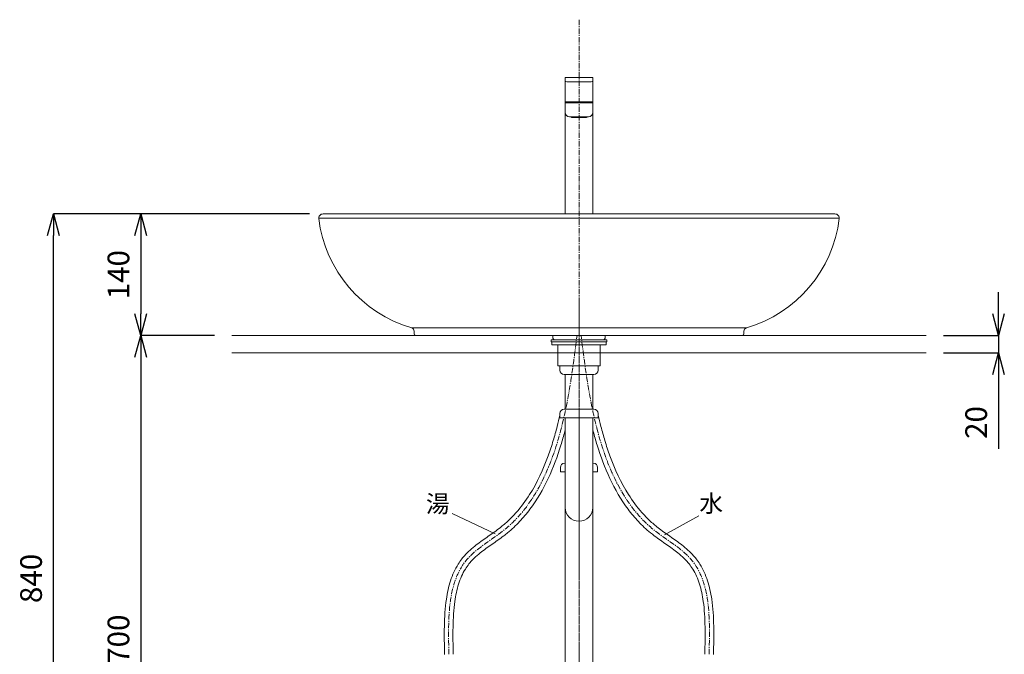
# Model space of a CAD drawing. Units: millimetres. Extents: x 62 to 4262, y -1261 to 3520.
# Drawn here: x 865 to 2000, y 1141 to 1873 of the extents above; entities that cross this region are included whole.
import ezdxf
from ezdxf.enums import TextEntityAlignment as Align

# ---------------------------------------------------------------- set-up
doc = ezdxf.new("R2010")
doc.units = ezdxf.units.MM
doc.linetypes.add('CENTER1', pattern=[10, 6.25, -1.25, 1.25, -1.25])
for name, color, linetype, lineweight in [('中心線', 1, 'CENTER1', 15), ('太線', 7, 'Continuous', 15), ('寸法', 3, 'Continuous', 20), ('文字', 4, 'Continuous', 15), ('洗面水栓', 5, 'Continuous', 15), ('配管', 5, 'Continuous', 15)]:
    doc.layers.add(name, color=color, linetype=linetype, lineweight=lineweight)
doc.styles.add('japanese', font='romans.shx', dxfattribs={"bigfont": 'bigfont.shx'})
doc.dimstyles.new('KIHON', dxfattribs={"dimscale": 10, "dimtxt": 2.5, "dimasz": 2.5, "dimexe": 0, "dimexo": 2, "dimgap": 1, "dimtad": 1, "dimdec": 0, "dimdsep": 46, "dimtxsty": 'japanese', "dimblk": 'OPEN30', "dimcen": 2.5, "dimadec": 0, "dimazin": 0, "dimtfac": 1, "dimtdec": 0, "dimtmove": 0, "dimatfit": 0, "dimfxl": 0, "dimarcsym": 0})

# ---------------------------------------------------------------- blocks, each defined once
blk = doc.blocks.new('_Open30')
at = {"color": 0, "linetype": 'ByBlock', "lineweight": -2}
for p, q in [((-1, 0.268), (0, 0)), ((0, 0), (-1, -0.268)), ((0, 0), (-1, 0))]:
    blk.add_line(p, q, dxfattribs=at)
blk = doc.blocks.new('*D3')
at = {"layer": 'Defpoints', "color": 0}
for p in [(903.7, 1648.7), (1218.8, 1648.7), (1109.5, 808.7)]:
    blk.add_point(p, dxfattribs=at)
at = {"layer": '寸法', "color": 0, "lineweight": -2}
for p, q in [((1198.8, 1648.7), (903.7, 1648.7)), ((903.7, 833.7), (903.7, 1623.7)), ((1089.5, 808.7), (903.7, 808.7))]:
    blk.add_line(p, q, dxfattribs=at)
at = {"layer": '寸法', "color": 0, "lineweight": -2, "xscale": 25, "yscale": 25, "zscale": 25}
for p, rotation in [((903.7, 1648.7), 90), ((903.7, 808.7), 270)]:
    blk.add_blockref('_Open30', p, dxfattribs=dict(at, rotation=rotation))
at = {"layer": '寸法', "color": 0, "insert": (881.2, 1228.7), "char_height": 25, "attachment_point": 5, "rotation": 90, "style": 'japanese'}
blk.add_mtext('840', dxfattribs=at)
blk = doc.blocks.new('*D5')
at = {"layer": 'Defpoints', "color": 0}
for p in [(1218.8, 1648.7), (1004.4, 1508.7), (1109.5, 1508.7)]:
    blk.add_point(p, dxfattribs=at)
at = {"layer": '寸法', "color": 0, "lineweight": -2}
for p, q in [((1198.8, 1648.7), (1004.4, 1648.7)), ((1004.4, 1623.7), (1004.4, 1533.7)), ((1089.5, 1508.7), (1004.4, 1508.7))]:
    blk.add_line(p, q, dxfattribs=at)
at = {"layer": '寸法', "color": 0, "lineweight": -2, "xscale": 25, "yscale": 25, "zscale": 25}
for p, rotation in [((1004.4, 1648.7), 90), ((1004.4, 1508.7), 270)]:
    blk.add_blockref('_Open30', p, dxfattribs=dict(at, rotation=rotation))
at = {"layer": '寸法', "color": 0, "insert": (981.9, 1578.7), "char_height": 25, "attachment_point": 5, "rotation": 90, "style": 'japanese'}
blk.add_mtext('140', dxfattribs=at)
blk = doc.blocks.new('*D6')
at = {"layer": 'Defpoints', "color": 0}
for p in [(1109.5, 1508.7), (1004.4, 808.7), (1109.5, 808.7)]:
    blk.add_point(p, dxfattribs=at)
at = {"layer": '寸法', "color": 0, "lineweight": -2}
for p, q in [((1089.5, 1508.7), (1004.4, 1508.7)), ((1004.4, 1483.7), (1004.4, 833.7)), ((1089.5, 808.7), (1004.4, 808.7))]:
    blk.add_line(p, q, dxfattribs=at)
at = {"layer": '寸法', "color": 0, "lineweight": -2, "xscale": 25, "yscale": 25, "zscale": 25}
for p, rotation in [((1004.4, 1508.7), 90), ((1004.4, 808.7), 270)]:
    blk.add_blockref('_Open30', p, dxfattribs=dict(at, rotation=rotation))
at = {"layer": '寸法', "color": 0, "insert": (981.9, 1158.7), "char_height": 25, "attachment_point": 5, "rotation": 90, "style": 'japanese'}
blk.add_mtext('700', dxfattribs=at)
blk = doc.blocks.new('*D9')
at = {"layer": 'Defpoints', "color": 0}
for p in [(1909.5, 1508.7), (1909.5, 1488.7), (1993, 1488.7)]:
    blk.add_point(p, dxfattribs=at)
at = {"layer": '寸法', "color": 0, "lineweight": -2}
for p, q in [((1993, 1533.7), (1993, 1558.7)), ((1929.5, 1508.7), (1993, 1508.7)), ((1993, 1508.7), (1993, 1488.7)), ((1929.5, 1488.7), (1993, 1488.7)), ((1993, 1463.7), (1993, 1378.2))]:
    blk.add_line(p, q, dxfattribs=at)
at = {"layer": '寸法', "color": 0, "lineweight": -2, "xscale": 25, "yscale": 25, "zscale": 25}
for p, rotation in [((1993, 1508.7), 270), ((1993, 1488.7), 90)]:
    blk.add_blockref('_Open30', p, dxfattribs=dict(at, rotation=rotation))
at = {"layer": '寸法', "color": 0, "insert": (1970.5, 1408.4), "char_height": 25, "attachment_point": 5, "rotation": 90, "style": 'japanese'}
blk.add_mtext('20', dxfattribs=at)

msp = doc.modelspace()

# ---------------------------------------------------------------- linework, layer by layer
at = {"layer": '中心線'}
for p, q in [((1509.5, 1872.5), (1509.5, 901.6)), ((1509.5, 649.5), (1509.5, 1549))]:
    msp.add_line(p, q, dxfattribs=at)
for points in [[(1359.5, 1141.3), (1381.3, 1251.7), (1424.4, 1285.5), (1486.2, 1391.4), (1507.2, 1508.7)], [(1659.5, 1141.3), (1637.8, 1251.7), (1594.7, 1285.5), (1532.9, 1391.4), (1511.9, 1508.7)]]:
    msp.add_spline(points, degree=3, dxfattribs=at)
at = {"layer": '太線'}
for p, q in [((1109.5, 1508.7), (1909.5, 1508.7)), ((1109.5, 1488.7), (1909.5, 1488.7))]:
    msp.add_line(p, q, dxfattribs=at)
at = {"layer": '文字'}
for p, q in [((1413, 1280), (1363.2, 1303.6)), ((1608.2, 1278.8), (1647.6, 1300.9))]:
    msp.add_line(p, q, dxfattribs=at)
at = {"layer": '洗面水栓', "color": 2, "linetype": 'Continuous'}
for p, q in [((1493.5, 1778.2), (1493.5, 1805.4)), ((1525, 1805.9), (1494, 1805.9)), ((1525.5, 1778.2), (1525.5, 1805.4)), ((1495.5, 1800.9), (1523.5, 1800.9)), ((1493.5, 1778.2), (1493.6, 1777.9)), ((1493.5, 1776.7), (1493.5, 1765.7)), ((1525.5, 1776.7), (1493.5, 1776.7)), ((1493.6, 1777.9), (1525.5, 1777.9)), ((1493.6, 1776.7), (1493.6, 1777.7)), ((1493.6, 1777.7), (1525.4, 1777.7)), ((1494.8, 1777.9), (1494.8, 1777.7)), ((1524.3, 1777.9), (1524.3, 1777.7)), ((1525.4, 1776.7), (1525.4, 1777.7)), ((1525.5, 1777.9), (1525.5, 1778.2)), ((1525.5, 1648.7), (1525.5, 1776.7)), ((1493.5, 1648.7), (1493.5, 1765.1)), ((1498.5, 1760.7), (1520.5, 1760.7)), ((1500.2, 1760.5), (1500.3, 1760.4)), ((1500.2, 1760.5), (1500.2, 1760.5)), ((1500.5, 1760.5), (1500.5, 1760.4)), ((1500.5, 1760.5), (1500.5, 1760.5)), ((1500.5, 1760.5), (1500.5, 1760.5)), ((1500.5, 1760.5), (1500.5, 1760.5)), ((1500.5, 1760.4), (1500.6, 1760.4)), ((1500.5, 1760.4), (1500.6, 1760.4)), ((1500.6, 1760.4), (1500.6, 1760.3)), ((1500.7, 1760.2), (1500.8, 1760.2)), ((1500.7, 1760.2), (1500.7, 1760.2)), ((1500.9, 1759.9), (1500.8, 1760)), ((1518.2, 1759.9), (1500.9, 1759.9)), ((1501, 1760.3), (1501, 1760.4)), ((1501, 1760.3), (1501, 1760.3)), ((1501, 1760.3), (1501.5, 1760.3)), ((1501, 1760.2), (1501, 1760.2)), ((1501, 1760.2), (1501, 1760.2)), ((1501.4, 1760.5), (1501.4, 1760.5)), ((1501.4, 1760.5), (1501.4, 1760.4)), ((1501.4, 1760.5), (1501.4, 1760.5)), ((1501.4, 1760.4), (1501.5, 1760.4)), ((1501.4, 1760.4), (1501.6, 1760.4)), ((1501.5, 1760.4), (1501.5, 1760.3)), ((1501.6, 1760.2), (1501.7, 1760.2)), ((1501.7, 1760.2), (1501.8, 1760.2)), ((1501.8, 1760.2), (1501.8, 1760.2)), ((1501.8, 1760.2), (1501.9, 1760.2)), ((1501.8, 1760.2), (1501.8, 1760.2)), ((1502, 1760.3), (1502, 1760.4)), ((1502, 1760.3), (1502, 1760.3)), ((1502, 1760.3), (1504.8, 1760.3)), ((1504.7, 1760.5), (1504.7, 1760.4)), ((1504.8, 1760.5), (1505, 1760.5)), ((1504.8, 1760.4), (1504.8, 1760.3)), ((1504.8, 1760.4), (1504.8, 1760.4)), ((1504.8, 1760.4), (1505, 1760.4)), ((1504.8, 1760.3), (1504.8, 1760.3)), ((1504.8, 1760.3), (1504.8, 1760.3)), ((1504.8, 1760.3), (1504.8, 1760.3)), ((1504.8, 1760.3), (1504.9, 1760.2)), ((1504.9, 1760.2), (1504.9, 1760.2)), ((1504.9, 1760.2), (1505, 1760.2)), ((1504.9, 1760.2), (1504.9, 1760.2)), ((1505, 1760.2), (1505, 1760.2)), ((1505, 1760.2), (1505, 1760.2)), ((1505, 1760.2), (1505.2, 1760.2)), ((1505.3, 1760.3), (1505.4, 1760.3)), ((1505.4, 1760.3), (1505.4, 1760.4)), ((1505.4, 1760.3), (1507, 1760.3)), ((1506.9, 1760.4), (1507, 1760.3)), ((1507, 1760.5), (1507.2, 1760.5)), ((1507, 1760.4), (1507, 1760.3)), ((1507, 1760.4), (1507, 1760.4)), ((1507, 1760.4), (1507.3, 1760.4)), ((1507, 1760.3), (1507, 1760.3)), ((1507, 1760.3), (1507, 1760.3)), ((1507, 1760.3), (1507, 1760.3)), ((1507, 1760.3), (1507, 1760.3)), ((1507.1, 1760.2), (1507.1, 1760.2)), ((1507.1, 1760.2), (1507.1, 1760.2)), ((1507.2, 1760.2), (1507.4, 1760.2)), ((1507.5, 1760.3), (1507.5, 1760.4)), ((1507.5, 1760.3), (1507.5, 1760.3)), ((1507.5, 1760.3), (1509.2, 1760.3)), ((1509.2, 1760.4), (1509.2, 1760.3)), ((1509.2, 1760.3), (1509.3, 1760.3)), ((1509.3, 1760.7), (1509.3, 1760.3)), ((1509.4, 1760.5), (1509.5, 1760.5)), ((1509.7, 1760.4), (1509.4, 1760.4)), ((1509.4, 1760.2), (1509.7, 1760.2)), ((1509.5, 1760.5), (1509.7, 1760.5)), ((1509.8, 1760.3), (1509.8, 1760.7)), ((1509.8, 1760.3), (1509.8, 1760.3)), ((1509.8, 1760.3), (1511.6, 1760.3)), ((1509.9, 1760.3), (1509.9, 1760.4)), ((1511.6, 1760.4), (1511.6, 1760.3)), ((1511.6, 1760.3), (1511.6, 1760.3)), ((1511.7, 1760.2), (1511.9, 1760.2)), ((1511.8, 1760.4), (1512.1, 1760.4)), ((1511.9, 1760.5), (1512.1, 1760.5)), ((1512, 1760.2), (1512, 1760.2)), ((1512.1, 1760.4), (1512.1, 1760.4)), ((1512.1, 1760.3), (1512.1, 1760.4)), ((1512.1, 1760.4), (1512.1, 1760.4)), ((1512.1, 1760.4), (1512.1, 1760.4)), ((1512.1, 1760.3), (1512.1, 1760.4)), ((1512.1, 1760.3), (1512.1, 1760.3)), ((1512.1, 1760.3), (1512.1, 1760.3)), ((1512.1, 1760.3), (1513.7, 1760.3)), ((1513.7, 1760.4), (1513.7, 1760.3)), ((1513.7, 1760.3), (1513.8, 1760.3)), ((1513.9, 1760.2), (1514.1, 1760.2)), ((1514.1, 1760.5), (1514.3, 1760.5)), ((1514.1, 1760.4), (1514.3, 1760.4)), ((1514.1, 1760.2), (1514.1, 1760.2)), ((1514.1, 1760.2), (1514.2, 1760.2)), ((1514.1, 1760.2), (1514.1, 1760.2)), ((1514.2, 1760.2), (1514.2, 1760.3)), ((1514.2, 1760.3), (1514.3, 1760.3)), ((1514.2, 1760.2), (1514.2, 1760.2)), ((1514.2, 1760.2), (1514.2, 1760.2)), ((1514.3, 1760.4), (1514.3, 1760.4)), ((1514.3, 1760.4), (1514.3, 1760.4)), ((1514.3, 1760.3), (1514.3, 1760.4)), ((1514.3, 1760.4), (1514.4, 1760.4)), ((1514.3, 1760.3), (1514.3, 1760.3)), ((1514.3, 1760.3), (1517.1, 1760.3)), ((1514.4, 1760.4), (1514.4, 1760.5)), ((1517.1, 1760.4), (1517.1, 1760.3)), ((1517.1, 1760.3), (1517.1, 1760.3)), ((1517.2, 1760.2), (1517.3, 1760.2)), ((1517.3, 1760.2), (1517.3, 1760.2)), ((1517.4, 1760.2), (1517.5, 1760.2)), ((1517.5, 1760.4), (1517.6, 1760.4)), ((1517.6, 1760.3), (1517.6, 1760.4)), ((1517.6, 1760.4), (1517.7, 1760.4)), ((1517.6, 1760.3), (1517.6, 1760.3)), ((1517.6, 1760.3), (1518.1, 1760.3)), ((1517.7, 1760.5), (1517.7, 1760.5)), ((1517.7, 1760.4), (1517.7, 1760.4)), ((1517.7, 1760.4), (1517.7, 1760.4)), ((1518.1, 1760.4), (1518.1, 1760.3)), ((1518.1, 1760.3), (1518.1, 1760.3)), ((1518.1, 1760.2), (1518.1, 1760.2)), ((1518.1, 1760.2), (1518.1, 1760.2)), ((1518.2, 1760.2), (1518.3, 1760.2)), ((1518.2, 1759.9), (1518.3, 1760)), ((1518.4, 1760.2), (1518.4, 1760.2)), ((1518.5, 1760.3), (1518.5, 1760.4)), ((1518.5, 1760.4), (1518.5, 1760.4)), ((1518.5, 1760.4), (1518.5, 1760.4)), ((1518.6, 1760.5), (1518.6, 1760.5)), ((1518.6, 1760.4), (1518.6, 1760.5)), ((1518.9, 1760.5), (1518.8, 1760.4)), ((1518.9, 1760.5), (1518.9, 1760.7)), ((1518.9, 1760.5), (1518.9, 1760.5))]:
    msp.add_line(p, q, dxfattribs=at)
at = {"layer": '洗面水栓'}
for p, q in [((1214.5, 1648.7), (1804.5, 1648.7)), ((1209.5, 1643.7), (1809.5, 1643.7)), ((1316.7, 1517.5), (1702.4, 1517.5)), ((1319.5, 1510.7), (1319.5, 1513.6)), ((1699.5, 1510.7), (1699.5, 1513.6)), ((1697.5, 1508.7), (1321.5, 1508.7)), ((1479.5, 1505.7), (1479.5, 1508.7)), ((1539.5, 1505.7), (1539.5, 1508.7))]:
    msp.add_line(p, q, dxfattribs=at)
at = {"layer": '洗面水栓', "color": 2, "linetype": 'Continuous'}
for points in [[(1500.5, 1760.4), (1500.5, 1760.4), (1500.5, 1760.4)], [(1500.6, 1760.3), (1500.7, 1760.3), (1500.7, 1760.3), (1500.7, 1760.2)], [(1500.8, 1760.2), (1500.8, 1760.2), (1500.9, 1760.2)], [(1500.9, 1760.2), (1500.9, 1760.2), (1501, 1760.2)], [(1501.4, 1760.4), (1501.4, 1760.4), (1501.4, 1760.4)], [(1501.5, 1760.3), (1501.5, 1760.3), (1501.6, 1760.3), (1501.6, 1760.2)], [(1501.7, 1760.2), (1501.7, 1760.2), (1501.7, 1760.2)], [(1504.7, 1760.4), (1504.8, 1760.4), (1504.8, 1760.4)], [(1506.9, 1760.7), (1506.9, 1760.6), (1506.9, 1760.6), (1506.9, 1760.5), (1506.9, 1760.5), (1507, 1760.4)], [(1507, 1760.4), (1507, 1760.4), (1507, 1760.4)], [(1507, 1760.3), (1507, 1760.2), (1507.1, 1760.2)], [(1507.1, 1760.2), (1507.1, 1760.2), (1507.1, 1760.2)], [(1512, 1760.2), (1512.1, 1760.2), (1512.1, 1760.3)], [(1512, 1760.2), (1512, 1760.2), (1512, 1760.2), (1512, 1760.2)], [(1512.1, 1760.4), (1512.2, 1760.5), (1512.2, 1760.5), (1512.2, 1760.6), (1512.2, 1760.6), (1512.2, 1760.7)], [(1512.1, 1760.3), (1512.1, 1760.3), (1512.1, 1760.3)], [(1514.4, 1760.5), (1514.4, 1760.5), (1514.4, 1760.6), (1514.4, 1760.6)], [(1517.3, 1760.2), (1517.3, 1760.2), (1517.4, 1760.2)], [(1517.4, 1760.2), (1517.4, 1760.2), (1517.4, 1760.2)], [(1517.5, 1760.2), (1517.5, 1760.3), (1517.6, 1760.3)], [(1517.7, 1760.4), (1517.7, 1760.5), (1517.7, 1760.5)], [(1518.1, 1760.2), (1518.2, 1760.2), (1518.2, 1760.2)], [(1518.3, 1760.2), (1518.3, 1760.2), (1518.4, 1760.2)], [(1518.4, 1760.2), (1518.4, 1760.3), (1518.4, 1760.3), (1518.5, 1760.3)], [(1518.5, 1760.4), (1518.6, 1760.4), (1518.6, 1760.4)]]:
    msp.add_lwpolyline(points, dxfattribs=at)
for centre, radius, start, end in [((1494, 1805.4), 0.5, 90, 180), ((1525, 1805.4), 0.5, 0, 90), ((1495.5, 1802.9), 2, 180, 270), ((1523.5, 1802.9), 2, 270, 0), ((1498.5, 1765.7), 5, 180, 270), ((1500.8, 1760.8), 0.65, 221.2475, 264.1099), ((1500.8, 1760.8), 0.648, 221.2411, 225.9589), ((1500.5, 1773.8), 13.3, 270.0808, 270.2165), ((1500.8, 1760.8), 0.653, 249.4903, 259.2726), ((1500.8, 1760.8), 0.648, 259.2684, 264.0999), ((1501.2, 1760.3), 0.516, 185.7464, 189.6958), ((1501.1, 1760.3), 0.486, 189.7081, 197.6218), ((1501.2, 1760.4), 0.5, 201.0279, 225), ((1501.4, 1748.2), 12.3, 89.7214, 90.0396), ((1501.4, 1771.1), 10.6, 269.8082, 270.0234), ((1505, 1760.3), 0.105, 235.8496, 239.2982), ((1507.2, 1760.5), 0.319, 219.6515, 222.5235), ((1507.2, 1760.3), 0.178, 200.1327, 203.9883), ((1507.4, 1760.7), 0.633, 230.4836, 233.6909), ((1507.4, 1760.7), 0.623, 233.6805, 234.1563), ((1507.2, 1760.3), 0.105, 237.149, 244.2143), ((1507.2, 1760.3), 0.102, 244.2275, 247.5637), ((1507.2, 1760.3), 0.0997, 247.5669, 251.4184), ((1507.2, 1760.3), 0.0968, 251.3995, 258.741), ((1511.7, 1760.7), 0.615, 305.8801, 309.6459), ((1511.9, 1760.3), 0.104, 292.494, 302.8677), ((1511.9, 1760.5), 0.324, 316.6249, 320.2265), ((1511.9, 1760.3), 0.178, 336.0221, 339.8591), ((1514.1, 1760.3), 0.0988, 293.694, 300.7356), ((1517.7, 1748.2), 12.3, 89.9605, 90.2786), ((1517.7, 1772.4), 11.9, 269.9888, 270.2449), ((1517.9, 1760.4), 0.5, 315, 338.9721), ((1518.3, 1760.8), 0.65, 275.8901, 318.7525), ((1517.9, 1760.3), 0.517, 350.2958, 354.2457), ((1518, 1760.3), 0.482, 342.3505, 350.3195), ((1518.3, 1760.8), 0.648, 275.9001, 280.7316), ((1518.3, 1760.8), 0.653, 280.7274, 290.5097), ((1518.6, 1773.8), 13.3, 269.7395, 270.0087), ((1518.3, 1760.8), 0.648, 314.0411, 318.7587), ((1520.5, 1765.7), 5, 270, 0)]:
    msp.add_arc(centre, radius, start, end, dxfattribs=at)
at = {"layer": '洗面水栓'}
for centre, radius, start, end in [((1214.5, 1643.7), 5, 90, 184.952), ((1804.5, 1643.7), 5, 355.048, 90), ((1358.7, 1661.8), 150.3, 187.086, 253.746), ((1660.4, 1661.8), 150.3, 286.254, 352.914), ((1315.5, 1513.6), 4, 0, 73.864), ((1321.5, 1510.7), 2, 180, 270), ((1697.5, 1510.7), 2, 270, 0), ((1703.5, 1513.6), 4, 106.136, 180), ((1481.5, 1505.7), 2, 180, 270), ((1537.5, 1505.7), 2, 270, 0)]:
    msp.add_arc(centre, radius, start, end, dxfattribs=at)
at = {"layer": '洗面水栓', "color": 2, "linetype": 'Continuous'}
for points, knots in [([(1500.2, 1760.5), (1500.2, 1760.5), (1500.2, 1760.5), (1500.2, 1760.5), (1500.2, 1760.5), (1500.2, 1760.5), (1500.2, 1760.5), (1500.2, 1760.6), (1500.2, 1760.6), (1500.2, 1760.6), (1500.2, 1760.6), (1500.2, 1760.7)], [0, 0, 0, 0, 0.009248, 0.035169, 0.074927, 0.125642, 0.248596, 0.387879, 0.53558, 0.688038, 1, 1, 1, 1]), ([(1500.4, 1760.7), (1500.4, 1760.6), (1500.5, 1760.6), (1500.5, 1760.6), (1500.5, 1760.5), (1500.5, 1760.5), (1500.5, 1760.5), (1500.5, 1760.5)], [0, 0, 0, 0, 0.280376, 0.553784, 0.807439, 0.917279, 1, 1, 1, 1]), ([(1500.5, 1760.5), (1500.5, 1760.5), (1500.5, 1760.5), (1500.5, 1760.5), (1500.6, 1760.5), (1500.6, 1760.6), (1500.6, 1760.6), (1500.6, 1760.6), (1500.6, 1760.7)], [0, 0, 0, 0, 0.053801, 0.149052, 0.271454, 0.407879, 0.698991, 1, 1, 1, 1]), ([(1500.5, 1760.5), (1500.5, 1760.5), (1500.5, 1760.5), (1500.5, 1760.5), (1500.5, 1760.5)], [0, 0, 0, 0, 0.312235, 1, 1, 1, 1]), ([(1500.6, 1760.2), (1500.6, 1760.2), (1500.6, 1760.2), (1500.7, 1760.2), (1500.7, 1760.2)], [0, 0, 0, 0, 0.259578, 1, 1, 1, 1]), ([(1500.7, 1760.2), (1500.7, 1760.2), (1500.7, 1760.2), (1500.7, 1760.2), (1500.7, 1760.2), (1500.7, 1760.2), (1500.7, 1760.2)], [0, 0, 0, 0, 0.063697, 0.257149, 0.573147, 1, 1, 1, 1]), ([(1500.9, 1760.3), (1500.9, 1760.3), (1501, 1760.2), (1501, 1760.2), (1501, 1760.2)], [0, 0, 0, 0, 0.536192, 1, 1, 1, 1]), ([(1501, 1760.3), (1501, 1760.3), (1501, 1760.2), (1501, 1760.2), (1501, 1760.2)], [0, 0, 0, 0, 0.282172, 1, 1, 1, 1]), ([(1501, 1760.2), (1501, 1760.2), (1501, 1760.2), (1501, 1760.2), (1501, 1760.2)], [0, 0, 0, 0, 0.18376, 1, 1, 1, 1]), ([(1501.3, 1760.7), (1501.3, 1760.6), (1501.3, 1760.6), (1501.3, 1760.5), (1501.4, 1760.5)], [0, 0, 0, 0, 0.520829, 1, 1, 1, 1]), ([(1501.4, 1760.5), (1501.4, 1760.5), (1501.4, 1760.5), (1501.4, 1760.5), (1501.4, 1760.5)], [0, 0, 0, 0, 0.310328, 1, 1, 1, 1]), ([(1501.5, 1760.5), (1501.5, 1760.5), (1501.5, 1760.5), (1501.5, 1760.5), (1501.5, 1760.5), (1501.5, 1760.6), (1501.5, 1760.6), (1501.5, 1760.7)], [0, 0, 0, 0, 0.079743, 0.181986, 0.304376, 0.436293, 1, 1, 1, 1]), ([(1502, 1760.3), (1502, 1760.3), (1502, 1760.2), (1502, 1760.2), (1501.9, 1760.2)], [0, 0, 0, 0, 0.277414, 1, 1, 1, 1]), ([(1501.9, 1760.3), (1501.9, 1760.3), (1501.9, 1760.2), (1501.9, 1760.2), (1501.9, 1760.2)], [0, 0, 0, 0, 0.559257, 1, 1, 1, 1]), ([(1501.9, 1760.2), (1501.9, 1760.2), (1501.9, 1760.2), (1501.9, 1760.2), (1501.9, 1760.2)], [0, 0, 0, 0, 0.472943, 1, 1, 1, 1]), ([(1504.7, 1760.6), (1504.7, 1760.6), (1504.7, 1760.6), (1504.7, 1760.5), (1504.7, 1760.5), (1504.8, 1760.5), (1504.8, 1760.5)], [0, 0, 0, 0, 0.262253, 0.52028, 0.769494, 1, 1, 1, 1]), ([(1505, 1760.5), (1505, 1760.5), (1505, 1760.5), (1505, 1760.6), (1505, 1760.6), (1505.1, 1760.6), (1505.1, 1760.7)], [0, 0, 0, 0, 0.230546, 0.481598, 0.739664, 1, 1, 1, 1]), ([(1505.2, 1760.3), (1505.2, 1760.3), (1505.2, 1760.2), (1505.3, 1760.2), (1505.3, 1760.2)], [0, 0, 0, 0, 0.589635, 1, 1, 1, 1]), ([(1505.2, 1760.2), (1505.2, 1760.2), (1505.2, 1760.2), (1505.2, 1760.2), (1505.3, 1760.2)], [0, 0, 0, 0, 0.25871, 1, 1, 1, 1]), ([(1505.3, 1760.3), (1505.3, 1760.3), (1505.3, 1760.2), (1505.3, 1760.2), (1505.3, 1760.2)], [0, 0, 0, 0, 0.513315, 1, 1, 1, 1]), ([(1506.9, 1760.7), (1506.9, 1760.6), (1506.9, 1760.6), (1506.9, 1760.6), (1506.9, 1760.5), (1507, 1760.5), (1507, 1760.5), (1507, 1760.5), (1507, 1760.5)], [0, 0, 0, 0, 0.252483, 0.50424, 0.629534, 0.754604, 0.877665, 1, 1, 1, 1]), ([(1507.2, 1760.5), (1507.3, 1760.5), (1507.3, 1760.5), (1507.3, 1760.6), (1507.3, 1760.6), (1507.3, 1760.6), (1507.3, 1760.7)], [0, 0, 0, 0, 0.243431, 0.494052, 0.746719, 1, 1, 1, 1]), ([(1507.5, 1760.3), (1507.5, 1760.3), (1507.5, 1760.2), (1507.4, 1760.2), (1507.4, 1760.2)], [0, 0, 0, 0, 0.506058, 1, 1, 1, 1]), ([(1507.4, 1760.3), (1507.4, 1760.3), (1507.4, 1760.3), (1507.4, 1760.2), (1507.4, 1760.2), (1507.4, 1760.2)], [0, 0, 0, 0, 0.300054, 0.68997, 1, 1, 1, 1]), ([(1509.3, 1760.7), (1509.3, 1760.6), (1509.3, 1760.6), (1509.4, 1760.6), (1509.4, 1760.5), (1509.4, 1760.5), (1509.4, 1760.5), (1509.4, 1760.5), (1509.4, 1760.5)], [0, 0, 0, 0, 0.2498, 0.499553, 0.624448, 0.749922, 0.874657, 1, 1, 1, 1]), ([(1509.4, 1760.2), (1509.4, 1760.2), (1509.3, 1760.2), (1509.3, 1760.3), (1509.3, 1760.3)], [0, 0, 0, 0, 0.464616, 1, 1, 1, 1]), ([(1509.4, 1760.2), (1509.4, 1760.2), (1509.3, 1760.2), (1509.3, 1760.3), (1509.3, 1760.3)], [0, 0, 0, 0, 0.498458, 1, 1, 1, 1]), ([(1509.7, 1760.5), (1509.7, 1760.5), (1509.7, 1760.5), (1509.7, 1760.6), (1509.8, 1760.6), (1509.8, 1760.6), (1509.8, 1760.7)], [0, 0, 0, 0, 0.247309, 0.497851, 0.748874, 1, 1, 1, 1]), ([(1509.8, 1760.3), (1509.8, 1760.3), (1509.8, 1760.2), (1509.7, 1760.2), (1509.7, 1760.2)], [0, 0, 0, 0, 0.501575, 1, 1, 1, 1]), ([(1509.8, 1760.3), (1509.8, 1760.3), (1509.7, 1760.2), (1509.7, 1760.2), (1509.7, 1760.2)], [0, 0, 0, 0, 0.535124, 1, 1, 1, 1]), ([(1511.7, 1760.2), (1511.7, 1760.2), (1511.6, 1760.2), (1511.6, 1760.3), (1511.6, 1760.3)], [0, 0, 0, 0, 0.493968, 1, 1, 1, 1]), ([(1511.7, 1760.2), (1511.7, 1760.2), (1511.7, 1760.2), (1511.7, 1760.3), (1511.7, 1760.3)], [0, 0, 0, 0, 0.19921, 1, 1, 1, 1]), ([(1511.9, 1760.5), (1511.8, 1760.5), (1511.8, 1760.5), (1511.8, 1760.5), (1511.8, 1760.6), (1511.8, 1760.6), (1511.8, 1760.7)], [0, 0, 0, 0, 0.122956, 0.247095, 0.621499, 1, 1, 1, 1]), ([(1512.1, 1760.5), (1512.1, 1760.5), (1512.1, 1760.5), (1512.2, 1760.6), (1512.2, 1760.6), (1512.2, 1760.6), (1512.2, 1760.7)], [0, 0, 0, 0, 0.24242, 0.493025, 0.746115, 1, 1, 1, 1]), ([(1513.8, 1760.2), (1513.8, 1760.2), (1513.8, 1760.2), (1513.8, 1760.3), (1513.8, 1760.3)], [0, 0, 0, 0, 0.486672, 1, 1, 1, 1]), ([(1513.8, 1760.2), (1513.8, 1760.2), (1513.8, 1760.2), (1513.9, 1760.3), (1513.9, 1760.3)], [0, 0, 0, 0, 0.409835, 1, 1, 1, 1]), ([(1513.8, 1760.2), (1513.9, 1760.2), (1513.9, 1760.2), (1513.9, 1760.2), (1513.9, 1760.2)], [0, 0, 0, 0, 0.741297, 1, 1, 1, 1]), ([(1514.1, 1760.5), (1514.1, 1760.5), (1514.1, 1760.5), (1514.1, 1760.5), (1514.1, 1760.6), (1514, 1760.6), (1514, 1760.6), (1514, 1760.7)], [0, 0, 0, 0, 0.114673, 0.234521, 0.484536, 0.741186, 1, 1, 1, 1]), ([(1514.3, 1760.5), (1514.3, 1760.5), (1514.4, 1760.5), (1514.4, 1760.6), (1514.4, 1760.6), (1514.4, 1760.6)], [0, 0, 0, 0, 0.231258, 0.607306, 1, 1, 1, 1]), ([(1517.1, 1760.2), (1517.1, 1760.2), (1517.1, 1760.2), (1517.1, 1760.3), (1517.1, 1760.3)], [0, 0, 0, 0, 0.224346, 1, 1, 1, 1]), ([(1517.1, 1760.2), (1517.2, 1760.2), (1517.2, 1760.2), (1517.2, 1760.3), (1517.2, 1760.3)], [0, 0, 0, 0, 0.440613, 1, 1, 1, 1]), ([(1517.1, 1760.2), (1517.1, 1760.2), (1517.2, 1760.2), (1517.2, 1760.2), (1517.2, 1760.2)], [0, 0, 0, 0, 0.527028, 1, 1, 1, 1]), ([(1517.5, 1760.7), (1517.5, 1760.6), (1517.6, 1760.6), (1517.6, 1760.5), (1517.6, 1760.5), (1517.6, 1760.5), (1517.6, 1760.5)], [0, 0, 0, 0, 0.565843, 0.698472, 0.82176, 1, 1, 1, 1]), ([(1517.7, 1760.5), (1517.8, 1760.6), (1517.8, 1760.6), (1517.8, 1760.6), (1517.8, 1760.7)], [0, 0, 0, 0, 0.482953, 1, 1, 1, 1]), ([(1517.7, 1760.5), (1517.7, 1760.5), (1517.7, 1760.5), (1517.7, 1760.5), (1517.7, 1760.5)], [0, 0, 0, 0, 0.201432, 1, 1, 1, 1]), ([(1518.1, 1760.2), (1518.1, 1760.2), (1518.1, 1760.2), (1518.1, 1760.3), (1518.1, 1760.3)], [0, 0, 0, 0, 0.219645, 1, 1, 1, 1]), ([(1518.1, 1760.2), (1518.1, 1760.2), (1518.1, 1760.2), (1518.2, 1760.3), (1518.2, 1760.3)], [0, 0, 0, 0, 0.463722, 1, 1, 1, 1]), ([(1518.1, 1760.2), (1518.1, 1760.2), (1518.1, 1760.2), (1518.1, 1760.2), (1518.1, 1760.2)], [0, 0, 0, 0, 0.363598, 1, 1, 1, 1]), ([(1518.4, 1760.2), (1518.4, 1760.2), (1518.4, 1760.2), (1518.5, 1760.2), (1518.5, 1760.2)], [0, 0, 0, 0, 0.2406, 1, 1, 1, 1]), ([(1518.4, 1760.2), (1518.4, 1760.2), (1518.4, 1760.2), (1518.4, 1760.2), (1518.4, 1760.2), (1518.4, 1760.2), (1518.4, 1760.2)], [0, 0, 0, 0, 0.426929, 0.742812, 0.936173, 1, 1, 1, 1]), ([(1518.5, 1760.7), (1518.5, 1760.6), (1518.5, 1760.6), (1518.5, 1760.6), (1518.5, 1760.5), (1518.6, 1760.5), (1518.6, 1760.5), (1518.6, 1760.5)], [0, 0, 0, 0, 0.301368, 0.592895, 0.851979, 0.94612, 1, 1, 1, 1]), ([(1518.6, 1760.5), (1518.6, 1760.6), (1518.6, 1760.6), (1518.6, 1760.6), (1518.6, 1760.7)], [0, 0, 0, 0, 0.479048, 1, 1, 1, 1]), ([(1518.6, 1760.5), (1518.6, 1760.5), (1518.6, 1760.5), (1518.6, 1760.5), (1518.6, 1760.5)], [0, 0, 0, 0, 0.201944, 1, 1, 1, 1]), ([(1518.6, 1760.5), (1518.6, 1760.5), (1518.6, 1760.5), (1518.6, 1760.5), (1518.6, 1760.5)], [0, 0, 0, 0, 0.18708, 1, 1, 1, 1]), ([(1518.9, 1760.7), (1518.9, 1760.6), (1518.9, 1760.6), (1518.9, 1760.6), (1518.9, 1760.5), (1518.9, 1760.5), (1518.9, 1760.5), (1518.9, 1760.5)], [0, 0, 0, 0, 0.311215, 0.610875, 0.873549, 0.963816, 1, 1, 1, 1])]:
    msp.add_open_spline(points, degree=3, knots=knots, dxfattribs=at)
for points in [[(1500.3, 1760.4), (1500.4, 1760.3), (1500.4, 1760.2), (1500.5, 1760.2)], [(1500.5, 1760.2), (1500.4, 1760.2), (1500.4, 1760.3), (1500.3, 1760.4)], [(1500.6, 1760.3), (1500.6, 1760.3), (1500.6, 1760.3), (1500.6, 1760.2)], [(1501.7, 1760.3), (1501.7, 1760.3), (1501.7, 1760.3), (1501.7, 1760.3)], [(1505, 1760.2), (1505, 1760.2), (1505, 1760.2), (1505, 1760.2)], [(1505, 1760.2), (1505, 1760.2), (1505, 1760.2), (1505, 1760.2)], [(1507, 1760.2), (1507, 1760.2), (1507, 1760.3), (1507, 1760.3)], [(1507.1, 1760.2), (1507, 1760.2), (1507, 1760.2), (1507, 1760.3)], [(1507, 1760.3), (1507, 1760.3), (1507, 1760.3), (1507, 1760.3)], [(1507.1, 1760.2), (1507.1, 1760.2), (1507.1, 1760.2), (1507.2, 1760.2)], [(1507.1, 1760.2), (1507.1, 1760.2), (1507.1, 1760.2), (1507.1, 1760.2)], [(1507.4, 1760.2), (1507.4, 1760.2), (1507.4, 1760.2), (1507.4, 1760.2)], [(1509.4, 1760.2), (1509.4, 1760.2), (1509.4, 1760.2), (1509.4, 1760.2)], [(1509.7, 1760.2), (1509.7, 1760.2), (1509.7, 1760.2), (1509.7, 1760.2)], [(1511.7, 1760.2), (1511.7, 1760.2), (1511.7, 1760.2), (1511.7, 1760.2)], [(1511.9, 1760.2), (1512, 1760.2), (1512, 1760.2), (1512, 1760.2)], [(1512.1, 1760.3), (1512.1, 1760.2), (1512, 1760.2), (1512, 1760.2)], [(1512, 1760.2), (1512, 1760.2), (1512, 1760.2), (1512, 1760.2)], [(1512.1, 1760.3), (1512.1, 1760.3), (1512.1, 1760.2), (1512.1, 1760.2)], [(1512.1, 1760.3), (1512.1, 1760.3), (1512.1, 1760.3), (1512.1, 1760.3)], [(1514.1, 1760.2), (1514.1, 1760.2), (1514.1, 1760.2), (1514.1, 1760.2)], [(1514.1, 1760.2), (1514.1, 1760.2), (1514.1, 1760.2), (1514.1, 1760.2)], [(1518.5, 1760.2), (1518.5, 1760.3), (1518.5, 1760.3), (1518.5, 1760.3)], [(1518.8, 1760.4), (1518.7, 1760.3), (1518.7, 1760.2), (1518.6, 1760.2)], [(1518.6, 1760.2), (1518.7, 1760.2), (1518.7, 1760.3), (1518.8, 1760.4)]]:
    msp.add_open_spline(points, degree=3, dxfattribs=at)
at = {"layer": '配管', "color": 4, "linetype": 'Continuous'}
for p, q in [((1477.5, 1503.7), (1477.5, 1501.2)), ((1477.5, 1503.7), (1541.6, 1503.7)), ((1477.5, 1501.2), (1541.6, 1501.2)), ((1478.3, 1501.2), (1478.3, 1497.7)), ((1540.8, 1501.2), (1540.8, 1497.7)), ((1541.6, 1503.7), (1541.6, 1501.2)), ((1478.3, 1497.7), (1540.8, 1497.7)), ((1485.2, 1473.7), (1485.2, 1497.7)), ((1533.9, 1473.7), (1533.9, 1497.7)), ((1485.2, 1473.7), (1533.9, 1473.7)), ((1487.5, 1473.7), (1531.5, 1473.7)), ((1487.5, 1468.7), (1487.5, 1473.7)), ((1531.5, 1468.7), (1531.5, 1473.7)), ((1492.5, 1463.7), (1526.5, 1463.7)), ((1493.5, 1423.7), (1493.5, 1463.7)), ((1525.5, 1423.7), (1525.5, 1463.7)), ((1487.5, 1418.7), (1487.5, 1413.7)), ((1526.5, 1423.7), (1492.5, 1423.7)), ((1531.5, 1418.7), (1531.5, 1413.7)), ((1487.5, 1413.7), (1531.5, 1413.7)), ((1493.5, 823.7), (1493.5, 1413.7)), ((1525.5, 823.7), (1525.5, 1413.7)), ((1488, 1356.6), (1488, 1351.6)), ((1488, 1351.6), (1493.5, 1351.6)), ((1493.5, 1361.6), (1493, 1361.6)), ((1526, 1361.6), (1525.5, 1361.6)), ((1525.5, 1351.6), (1531, 1351.6)), ((1531, 1356.6), (1531, 1351.6))]:
    msp.add_line(p, q, dxfattribs=at)
at = {"layer": '配管'}
msp.add_line((1481.5, 1503.7), (1537.5, 1503.7), dxfattribs=at)
at = {"layer": '配管', "color": 4, "linetype": 'Continuous'}
for centre, radius, start, end in [((1492.5, 1468.7), 5, 180, 270), ((1526.5, 1468.7), 5, 270, 0), ((1492.5, 1418.7), 5, 90, 180), ((1526.5, 1418.7), 5, 0, 90), ((1493, 1356.6), 5, 90, 180), ((1526, 1356.6), 5, 0, 90), ((1509.5, 1310.6), 16, 180, 0)]:
    msp.add_arc(centre, radius, start, end, dxfattribs=at)
at = {"layer": '配管', "linetype": 'Continuous'}
for points, knots in [([(1354.5, 1141.2), (1354.3, 1152), (1354.1, 1162.9), (1354.5, 1184.3), (1355.1, 1194.8), (1357.7, 1212.2), (1359.2, 1219.3), (1363.7, 1232.8), (1366.5, 1239.2), (1371.6, 1247.3), (1373, 1249.4), (1375.5, 1252.6), (1376.5, 1253.7), (1379.5, 1257.2), (1381.7, 1259.3), (1386.3, 1263.4), (1388.6, 1265.4), (1395.6, 1270.8), (1400.2, 1274), (1409.5, 1280.5), (1414.1, 1283.7), (1420.2, 1288.5), (1421.8, 1289.8), (1425.1, 1292.6), (1426.7, 1294), (1431.4, 1298.5), (1434.3, 1301.5), (1442.8, 1311.1), (1447.9, 1318), (1461.3, 1339.1), (1468.3, 1354.3), (1476.1, 1375.8), (1478, 1381.6), (1481.4, 1392.9), (1482.9, 1398.3), (1485.5, 1408.2), (1486.5, 1412.6), (1487.5, 1417)], [0, 0, 0, 0, 29.005959, 29.005959, 58.011918, 58.011918, 79.141815, 79.141815, 100.271712, 100.271712, 107.833856, 107.833856, 112.35385, 112.35385, 121.393836, 121.393836, 130.433822, 130.433822, 147.03652, 147.03652, 163.639218, 163.639218, 170.220966, 170.220966, 176.802715, 176.802715, 189.966211, 189.966211, 216.293205, 216.293205, 266.033618, 266.033618, 284.447455, 284.447455, 301.214426, 301.214426, 314.904729, 314.904729, 314.904729, 314.904729]), ([(1664.5, 1141.2), (1664.8, 1152), (1665, 1162.9), (1664.6, 1184.3), (1664, 1194.8), (1661.4, 1212.2), (1659.8, 1219.3), (1655.4, 1232.8), (1652.6, 1239.2), (1647.5, 1247.3), (1646.1, 1249.4), (1643.6, 1252.6), (1642.6, 1253.7), (1639.6, 1257.2), (1637.4, 1259.3), (1632.8, 1263.4), (1630.5, 1265.4), (1623.5, 1270.8), (1618.9, 1274), (1609.6, 1280.5), (1605, 1283.7), (1598.9, 1288.5), (1597.3, 1289.8), (1594, 1292.6), (1592.4, 1294), (1587.7, 1298.5), (1584.8, 1301.5), (1576.3, 1311.1), (1571.2, 1318), (1557.8, 1339.1), (1550.8, 1354.3), (1543, 1375.8), (1541.1, 1381.6), (1537.7, 1392.9), (1536.2, 1398.3), (1533.6, 1408.2), (1532.6, 1412.6), (1531.5, 1417)], [0, 0, 0, 0, 29.005959, 29.005959, 58.011918, 58.011918, 79.141815, 79.141815, 100.271712, 100.271712, 107.833856, 107.833856, 112.35385, 112.35385, 121.393836, 121.393836, 130.433822, 130.433822, 147.03652, 147.03652, 163.639218, 163.639218, 170.220966, 170.220966, 176.802715, 176.802715, 189.966211, 189.966211, 216.293205, 216.293205, 266.033618, 266.033618, 284.447455, 284.447455, 301.214426, 301.214426, 314.904729, 314.904729, 314.904729, 314.904729]), ([(1364.5, 1141.4), (1364.3, 1152), (1364.1, 1162.5), (1364.5, 1183), (1365, 1192.9), (1367.3, 1209.2), (1368.7, 1215.9), (1372.7, 1228.4), (1375.2, 1234.2), (1379.8, 1241.6), (1381.2, 1243.6), (1383.6, 1246.7), (1384.6, 1247.8), (1386.5, 1250), (1387.6, 1251), (1390.9, 1254.2), (1393.2, 1256.2), (1399.8, 1261.5), (1404.3, 1264.6), (1413.4, 1271.1), (1418.2, 1274.3), (1424.3, 1279), (1425.8, 1280.1), (1429.7, 1283.3), (1432.1, 1285.4), (1436.7, 1289.7), (1438.9, 1291.9), (1445.3, 1298.7), (1449.3, 1303.4), (1461.2, 1319.4), (1468.1, 1331.4), (1479.8, 1356.3), (1484.6, 1369.3), (1490.3, 1387.6), (1491.8, 1392.8), (1493.3, 1398.5), (1493.4, 1399), (1493.5, 1399.4)], [0, 0, 0, 0, 28.389801, 28.389801, 56.779603, 56.779603, 78.238139, 78.238139, 99.696676, 99.696676, 108.261708, 108.261708, 113.315972, 113.315972, 118.370237, 118.370237, 128.478765, 128.478765, 144.956874, 144.956874, 161.434984, 161.434984, 166.866883, 166.866883, 175.82925, 175.82925, 184.791617, 184.791617, 202.71635, 202.71635, 242.455036, 242.455036, 282.193722, 282.193722, 297.938994, 297.938994, 299.375254, 299.375254, 299.375254, 299.375254]), ([(1654.5, 1141.4), (1654.8, 1152), (1655, 1162.5), (1654.6, 1183), (1654.1, 1192.9), (1651.8, 1209.2), (1650.4, 1215.9), (1646.4, 1228.4), (1643.9, 1234.2), (1639.3, 1241.6), (1637.9, 1243.6), (1635.5, 1246.7), (1634.5, 1247.8), (1632.6, 1250), (1631.5, 1251), (1628.2, 1254.2), (1625.9, 1256.2), (1619.3, 1261.5), (1614.8, 1264.6), (1605.7, 1271.1), (1600.9, 1274.3), (1594.8, 1279), (1593.3, 1280.1), (1589.4, 1283.3), (1587, 1285.4), (1582.4, 1289.7), (1580.2, 1291.9), (1573.8, 1298.7), (1569.8, 1303.4), (1557.9, 1319.4), (1551, 1331.4), (1539.3, 1356.3), (1534.4, 1369.3), (1528.8, 1387.6), (1527.3, 1392.8), (1525.8, 1398.5), (1525.7, 1399), (1525.5, 1399.4)], [0, 0, 0, 0, 28.389801, 28.389801, 56.779603, 56.779603, 78.238139, 78.238139, 99.696676, 99.696676, 108.261708, 108.261708, 113.315972, 113.315972, 118.370237, 118.370237, 128.478765, 128.478765, 144.956874, 144.956874, 161.434984, 161.434984, 166.866883, 166.866883, 175.82925, 175.82925, 184.791617, 184.791617, 202.71635, 202.71635, 242.455036, 242.455036, 282.193722, 282.193722, 297.938994, 297.938994, 299.375254, 299.375254, 299.375254, 299.375254])]:
    msp.add_open_spline(points, degree=3, knots=knots, dxfattribs=at)

# ---------------------------------------------------------------- texts
at = {"layer": '文字', "style": 'japanese'}
msp.add_text('水', height=20, rotation=360, dxfattribs=at).set_placement((1661.9, 1312.6), align=Align.MIDDLE)
msp.add_text('湯', height=20, dxfattribs=at).set_placement((1346.7, 1312.1), align=Align.MIDDLE)

# ---------------------------------------------------------------- dimensions: what is measured, and where the dimension line sits
at = {"layer": '寸法'}
for base, p1, p2, picture, middle in [((903.7, 1648.7), (1109.5, 808.7), (1218.8, 1648.7), '*D3', (881.2, 1228.7)), ((1993, 1488.7), (1909.5, 1508.7), (1909.5, 1488.7), '*D9', (1970.5, 1408.4)), ((1004.4, 808.7), (1109.5, 1508.7), (1109.5, 808.7), '*D6', (981.9, 1158.7))]:
    dim = msp.add_linear_dim(base=base, p1=p1, p2=p2, angle=90, dimstyle='KIHON', dxfattribs=at)
    dim.commit()
    dim.dimension.update_dxf_attribs({"geometry": picture, "text_midpoint": middle})
dim = msp.add_linear_dim(base=(1004.4, 1508.7), p1=(1218.8, 1648.7), p2=(1109.5, 1508.7), angle=90, dimstyle='KIHON', dxfattribs=at)
dim.commit()
dim.dimension.update_dxf_attribs({"geometry": '*D5', "text_midpoint": (1004.4, 1578.7), "dimtype": 160})

doc.saveas('drawing.dxf')
